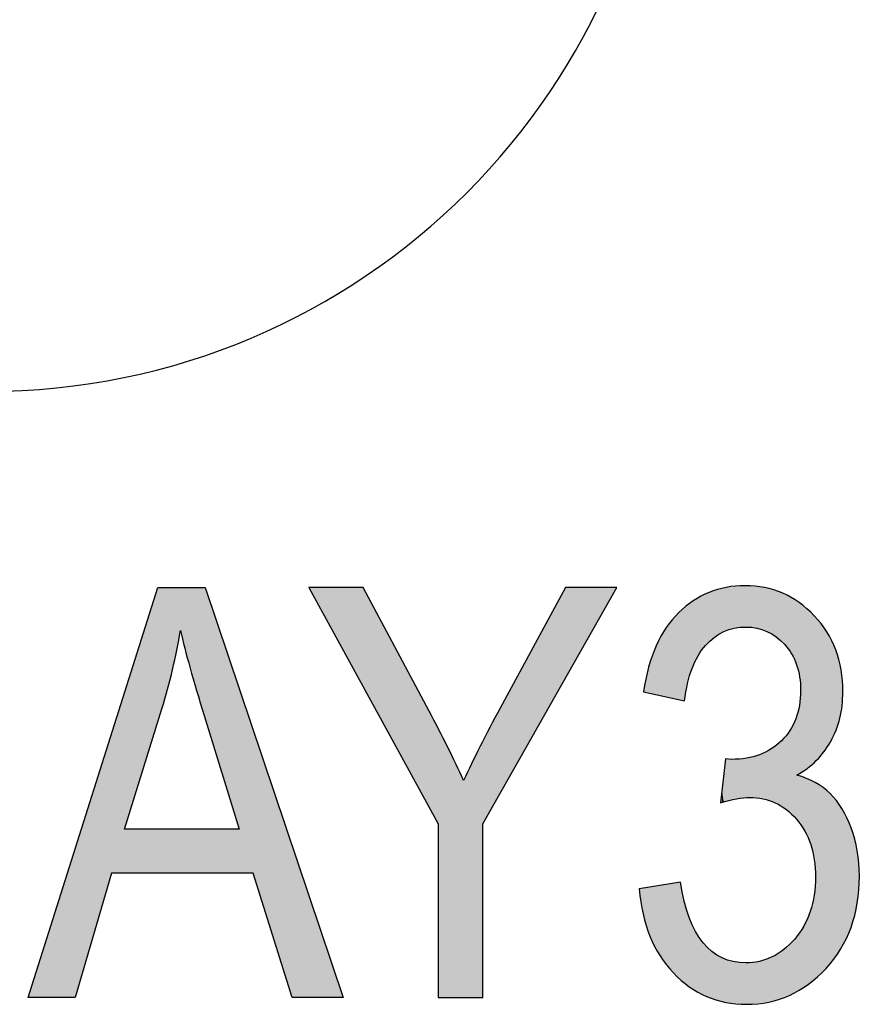
# Model space of a CAD drawing. Extents: x 3.86 to 7.74, y 3.04 to 6.3.
# Drawn here: x 5.63 to 5.77, y 4.06 to 4.22 of the extents above; entities that cross this region are included whole.
import ezdxf

# ---------------------------------------------------------------- set-up
doc = ezdxf.new("R2010")
doc.units = 0
doc.layers.add('LAYER_1', color=7, linetype='CONTINUOUS')

# ---------------------------------------------------------------- blocks, each defined once
blk = doc.blocks.new('BLOCK_50')
at = {"layer": 'LAYER_1', "color": 7}
blk.add_open_spline([(5.52057, 4.22475), (5.52057, 4.22475), (5.52057, 4.32312), (5.52057, 4.32312), (5.55587, 4.37116), (5.58595, 4.38214), (5.62308, 4.38214), (5.6844, 4.38214), (5.73412, 4.33245), (5.73412, 4.27111), (5.73412, 4.2098), (5.6844, 4.1601), (5.62308, 4.1601), (5.58802, 4.1601), (5.54082, 4.18943), (5.52057, 4.22475)], degree=3, knots=[0, 0, 0, 0, 1, 1, 1, 2, 2, 2, 3, 3, 3, 4, 4, 4, 5, 5, 5, 5], dxfattribs=at)
blk = doc.blocks.new('*U159')
at = {"layer": 'LAYER_1', "color": 7}
for points in [[(5.65102, 4.10597), (5.64559, 4.11086), (5.65102, 4.12801)], [(5.65472, 4.12096), (5.65472, 4.12801), (5.65631, 4.11482)], [(5.65631, 4.11482), (5.65631, 4.12801), (5.65861, 4.10704)], [(5.65861, 4.10704), (5.65861, 4.12801), (5.6588, 4.10643)], [(5.6588, 4.10643), (5.6588, 4.12801), (5.66434, 4.08846)], [(5.64559, 4.08125), (5.64345, 4.10409), (5.64559, 4.11086)], [(5.64345, 4.08125), (5.63748, 4.08522), (5.64345, 4.10409)], [(5.66662, 4.08125), (5.66662, 4.10475), (5.673, 4.0609)], [(5.63748, 4.0609), (5.62979, 4.0609), (5.63748, 4.08522)]]:
    blk.add_solid(points, dxfattribs=at)
at = {"layer": 'LAYER_1', "color": 7, "extrusion": (0, 0, -1)}
for points in [[(-5.65102, 4.10597), (-5.65102, 4.12801), (-5.6517, 4.10816)], [(-5.6517, 4.10816), (-5.65102, 4.12801), (-5.6517, 4.12801)], [(-5.6517, 4.10816), (-5.6517, 4.12801), (-5.65343, 4.11454)], [(-5.65343, 4.11454), (-5.6517, 4.12801), (-5.65343, 4.12801)], [(-5.65343, 4.11454), (-5.65343, 4.12801), (-5.65472, 4.12096)], [(-5.65472, 4.12096), (-5.65343, 4.12801), (-5.65472, 4.12801)], [(-5.65631, 4.11482), (-5.65472, 4.12801), (-5.65631, 4.12801)], [(-5.65861, 4.10704), (-5.65631, 4.12801), (-5.65861, 4.12801)], [(-5.6588, 4.10643), (-5.65861, 4.12801), (-5.6588, 4.12801)], [(-5.66434, 4.08846), (-5.6588, 4.12801), (-5.66434, 4.11154)], [(-5.64559, 4.08846), (-5.64559, 4.11086), (-5.65102, 4.10597)], [(-5.66434, 4.08125), (-5.66434, 4.11154), (-5.66662, 4.08125)], [(-5.66662, 4.08125), (-5.66434, 4.11154), (-5.66662, 4.10475)], [(-5.64345, 4.08125), (-5.64345, 4.10409), (-5.64559, 4.08125)], [(-5.673, 4.0609), (-5.66662, 4.10475), (-5.673, 4.08574)], [(-5.64559, 4.08125), (-5.64559, 4.08846), (-5.65102, 4.08125)], [(-5.65102, 4.08125), (-5.64559, 4.08846), (-5.65102, 4.08846)], [(-5.65102, 4.08125), (-5.65102, 4.08846), (-5.6517, 4.08125)], [(-5.6517, 4.08125), (-5.65102, 4.08846), (-5.6517, 4.08846)], [(-5.6517, 4.08125), (-5.6517, 4.08846), (-5.65343, 4.08125)], [(-5.65343, 4.08125), (-5.6517, 4.08846), (-5.65343, 4.08846)], [(-5.65343, 4.08125), (-5.65343, 4.08846), (-5.65472, 4.08125)], [(-5.65472, 4.08125), (-5.65343, 4.08846), (-5.65472, 4.08846)], [(-5.65472, 4.08125), (-5.65472, 4.08846), (-5.65631, 4.08125)], [(-5.65631, 4.08125), (-5.65472, 4.08846), (-5.65631, 4.08846)], [(-5.65631, 4.08125), (-5.65631, 4.08846), (-5.65861, 4.08125)], [(-5.65861, 4.08125), (-5.65631, 4.08846), (-5.65861, 4.08846)], [(-5.65861, 4.08125), (-5.65861, 4.08846), (-5.6588, 4.08125)], [(-5.6588, 4.08125), (-5.65861, 4.08846), (-5.6588, 4.08846)], [(-5.6588, 4.08125), (-5.6588, 4.08846), (-5.66434, 4.08125)], [(-5.66434, 4.08125), (-5.6588, 4.08846), (-5.66434, 4.08846)], [(-5.63748, 4.0609), (-5.63748, 4.08522), (-5.64345, 4.08125)], [(-5.673, 4.0609), (-5.673, 4.08574), (-5.68135, 4.0609)]]:
    blk.add_solid(points, dxfattribs=at)
blk = doc.blocks.new('*U160')
at = {"layer": 'LAYER_1', "color": 7, "extrusion": (0, 0, -1)}
for points in [[(-5.68466, 4.11177), (-5.67576, 4.12801), (-5.68466, 4.12801)], [(-5.69545, 4.09206), (-5.68466, 4.12801), (-5.69545, 4.10778)], [(-5.71778, 4.11319), (-5.70709, 4.10827), (-5.71778, 4.12801)], [(-5.71778, 4.11319), (-5.71778, 4.12801), (-5.7262, 4.12801)], [(-5.69694, 4.08933), (-5.69545, 4.10778), (-5.69694, 4.10477)], [(-5.69694, 4.0609), (-5.69694, 4.10477), (-5.70109, 4.0609)], [(-5.70109, 4.0609), (-5.69694, 4.10477), (-5.70109, 4.09641)], [(-5.70423, 4.08933), (-5.70423, 4.10261), (-5.70709, 4.09437)], [(-5.70109, 4.0609), (-5.70109, 4.09641), (-5.70423, 4.0609)]]:
    blk.add_solid(points, dxfattribs=at)
at = {"layer": 'LAYER_1', "color": 7}
for points in [[(5.68466, 4.11177), (5.68466, 4.12801), (5.69545, 4.09206)], [(5.70709, 4.09437), (5.70709, 4.10827), (5.71778, 4.11319)], [(5.69545, 4.09206), (5.69545, 4.10778), (5.69694, 4.08933)], [(5.70709, 4.09437), (5.70423, 4.10261), (5.70709, 4.10827)], [(5.70423, 4.0609), (5.70109, 4.09641), (5.70423, 4.10261)]]:
    blk.add_solid(points, dxfattribs=at)
blk = doc.blocks.new('*U161')
at = {"layer": 'LAYER_1', "color": 7}
for points in [[(5.74501, 4.12121), (5.7441, 4.12801), (5.74501, 4.12809)], [(5.74525, 4.12129), (5.74501, 4.12809), (5.74525, 4.12811)], [(5.74541, 4.12134), (5.74525, 4.12811), (5.74541, 4.12813)], [(5.74579, 4.12138), (5.74541, 4.12813), (5.74579, 4.12816)], [(5.74717, 4.12152), (5.74579, 4.12816), (5.74717, 4.12829)], [(5.74729, 4.12153), (5.74729, 4.12827), (5.7474, 4.12152)], [(5.7474, 4.12152), (5.7474, 4.12826), (5.7474, 4.12152)], [(5.7474, 4.12152), (5.7474, 4.12826), (5.74794, 4.12147)], [(5.74794, 4.12147), (5.74794, 4.12821), (5.74909, 4.12135)], [(5.74909, 4.12135), (5.74909, 4.1281), (5.74952, 4.12121)], [(5.74032, 4.118), (5.73948, 4.12624), (5.74032, 4.12668)], [(5.7407, 4.11852), (5.74032, 4.12668), (5.7407, 4.12688)], [(5.74089, 4.11869), (5.7407, 4.12688), (5.74089, 4.12698)], [(5.74128, 4.11905), (5.74089, 4.12698), (5.74128, 4.12719)], [(5.74176, 4.11951), (5.74128, 4.12719), (5.74176, 4.12733)], [(5.74212, 4.11984), (5.74176, 4.12733), (5.74212, 4.12743)], [(5.74318, 4.12047), (5.74212, 4.12743), (5.74318, 4.12774)], [(5.7434, 4.12061), (5.74318, 4.12774), (5.7434, 4.12781)], [(5.74369, 4.12078), (5.7434, 4.12781), (5.74369, 4.12789)], [(5.74395, 4.12086), (5.74369, 4.12789), (5.74395, 4.12797)], [(5.74401, 4.12088), (5.74395, 4.12797), (5.74401, 4.12798)], [(5.7441, 4.12091), (5.74401, 4.12798), (5.7441, 4.12801)], [(5.74952, 4.12121), (5.74952, 4.12806), (5.74955, 4.12121)], [(5.74955, 4.12121), (5.74955, 4.12806), (5.75012, 4.12102)], [(5.75012, 4.12102), (5.75012, 4.128), (5.75039, 4.12093)], [(5.75039, 4.12093), (5.75039, 4.12798), (5.75076, 4.12082)], [(5.75076, 4.12082), (5.75076, 4.12786), (5.75106, 4.12064)], [(5.75106, 4.12064), (5.75106, 4.12777), (5.75147, 4.1204)], [(5.75147, 4.1204), (5.75147, 4.12764), (5.7516, 4.12032)], [(5.7516, 4.12032), (5.7516, 4.1276), (5.75212, 4.12001)], [(5.75212, 4.12001), (5.75212, 4.12744), (5.75228, 4.11992)], [(5.75228, 4.11992), (5.75228, 4.12739), (5.75315, 4.11913)], [(5.75315, 4.11913), (5.75315, 4.12712), (5.75335, 4.11894)], [(5.75335, 4.11894), (5.75335, 4.12706), (5.75353, 4.11878)], [(5.75353, 4.11878), (5.75353, 4.12695), (5.75367, 4.11866)], [(5.75367, 4.11866), (5.75367, 4.12688), (5.75395, 4.11828)], [(5.75395, 4.11828), (5.75395, 4.12672), (5.75446, 4.11758)], [(5.73777, 4.11229), (5.73728, 4.12467), (5.73777, 4.12507)], [(5.73803, 4.11318), (5.73777, 4.12507), (5.73803, 4.12529)], [(5.73805, 4.11324), (5.73803, 4.12529), (5.73805, 4.1253)], [(5.7385, 4.11475), (5.73805, 4.1253), (5.7385, 4.12567)], [(5.73868, 4.11513), (5.7385, 4.12567), (5.73868, 4.12581)], [(5.73909, 4.11599), (5.73868, 4.12581), (5.73909, 4.12603)], [(5.73948, 4.11682), (5.73909, 4.12603), (5.73948, 4.12624)], [(5.75446, 4.11758), (5.75446, 4.12643), (5.75452, 4.1175)], [(5.75452, 4.1175), (5.75452, 4.12639), (5.75481, 4.11711)], [(5.75481, 4.11711), (5.75481, 4.12623), (5.75531, 4.11602)], [(5.75531, 4.11602), (5.75531, 4.12594), (5.75549, 4.11562)], [(5.75549, 4.11562), (5.75549, 4.12584), (5.75559, 4.1154)], [(5.75559, 4.1154), (5.75559, 4.12578), (5.75562, 4.11534)], [(5.75562, 4.11534), (5.75562, 4.12577), (5.75567, 4.11512)], [(5.75567, 4.11512), (5.75567, 4.12574), (5.75606, 4.11354)], [(5.75606, 4.11354), (5.75606, 4.12552), (5.75608, 4.11347)], [(5.75608, 4.11347), (5.75608, 4.1255), (5.75611, 4.11334)], [(5.75611, 4.11334), (5.75611, 4.12547), (5.75627, 4.11111)], [(5.73632, 4.10964), (5.73545, 4.12285), (5.73632, 4.12389)], [(5.73659, 4.10958), (5.73632, 4.12389), (5.73659, 4.12411)], [(5.73632, 4.10964), (5.73632, 4.12389), (5.73659, 4.10958)], [(5.73722, 4.10945), (5.73659, 4.12411), (5.73722, 4.12462)], [(5.73659, 4.10958), (5.73659, 4.12411), (5.73722, 4.10945)], [(5.73728, 4.10943), (5.73722, 4.12462), (5.73728, 4.12467)], [(5.73722, 4.10945), (5.73722, 4.12462), (5.73728, 4.10943)], [(5.73545, 4.10983), (5.73427, 4.12143), (5.73545, 4.12285)], [(5.73545, 4.10983), (5.73545, 4.12285), (5.73632, 4.10964)], [(5.73427, 4.11009), (5.73326, 4.1196), (5.73427, 4.12143)], [(5.73427, 4.11009), (5.73427, 4.12143), (5.73545, 4.10983)], [(5.73263, 4.11045), (5.7316, 4.11555), (5.73263, 4.11845)], [(5.73326, 4.11031), (5.73263, 4.11845), (5.73326, 4.1196)], [(5.73263, 4.11045), (5.73263, 4.11845), (5.73326, 4.11031)], [(5.73326, 4.11031), (5.73326, 4.1196), (5.73427, 4.11009)], [(5.7316, 4.11067), (5.73139, 4.11494), (5.7316, 4.11555)], [(5.7316, 4.11067), (5.7316, 4.11555), (5.73263, 4.11045)], [(5.73139, 4.11072), (5.73055, 4.1109), (5.73139, 4.11494)], [(5.73139, 4.11072), (5.73139, 4.11494), (5.7316, 4.11067)], [(5.75627, 4.09773), (5.75611, 4.10907), (5.75627, 4.11111)], [(5.75611, 4.09761), (5.75608, 4.10868), (5.75611, 4.10907)], [(5.75567, 4.08995), (5.75562, 4.10697), (5.75567, 4.10717)], [(5.75606, 4.09757), (5.75567, 4.10717), (5.75606, 4.10861)], [(5.75608, 4.09758), (5.75606, 4.10861), (5.75608, 4.10868)], [(5.75531, 4.09033), (5.75481, 4.10514), (5.75531, 4.10613)], [(5.75549, 4.09016), (5.75531, 4.10613), (5.75549, 4.1065)], [(5.75531, 4.09033), (5.75531, 4.10613), (5.75549, 4.09016)], [(5.75559, 4.09006), (5.75549, 4.1065), (5.75559, 4.10687)], [(5.75549, 4.09016), (5.75549, 4.1065), (5.75559, 4.09006)], [(5.75562, 4.09002), (5.75559, 4.10687), (5.75562, 4.10697)], [(5.75559, 4.09006), (5.75559, 4.10687), (5.75562, 4.09002)], [(5.75562, 4.09002), (5.75562, 4.10697), (5.75567, 4.08995)], [(5.75446, 4.09114), (5.75395, 4.10389), (5.75446, 4.1045)], [(5.75452, 4.09108), (5.75446, 4.1045), (5.75452, 4.10458)], [(5.75446, 4.09114), (5.75446, 4.1045), (5.75452, 4.09108)], [(5.75481, 4.09081), (5.75452, 4.10458), (5.75481, 4.10514)], [(5.75452, 4.09108), (5.75452, 4.10458), (5.75481, 4.09081)], [(5.75481, 4.09081), (5.75481, 4.10514), (5.75531, 4.09033)], [(5.75315, 4.09212), (5.75228, 4.10223), (5.75315, 4.10292)], [(5.75335, 4.092), (5.75315, 4.10292), (5.75335, 4.10316)], [(5.75315, 4.09212), (5.75315, 4.10292), (5.75335, 4.092)], [(5.75353, 4.09188), (5.75335, 4.10316), (5.75353, 4.10338)], [(5.75335, 4.092), (5.75335, 4.10316), (5.75353, 4.09188)], [(5.75367, 4.0918), (5.75353, 4.10338), (5.75367, 4.10355)], [(5.75353, 4.09188), (5.75353, 4.10338), (5.75367, 4.0918)], [(5.75395, 4.09163), (5.75367, 4.10355), (5.75395, 4.10389)], [(5.75367, 4.0918), (5.75367, 4.10355), (5.75395, 4.09163)], [(5.75395, 4.09163), (5.75395, 4.10389), (5.75446, 4.09114)], [(5.75012, 4.09342), (5.74955, 4.10063), (5.75012, 4.10091)], [(5.75039, 4.09333), (5.75012, 4.10091), (5.75039, 4.10104)], [(5.75012, 4.09342), (5.75012, 4.10091), (5.75039, 4.09333)], [(5.75076, 4.09321), (5.75039, 4.10104), (5.75076, 4.10123)], [(5.75039, 4.09333), (5.75039, 4.10104), (5.75076, 4.09321)], [(5.75106, 4.09311), (5.75076, 4.10123), (5.75106, 4.10138)], [(5.75076, 4.09321), (5.75076, 4.10123), (5.75106, 4.09311)], [(5.75147, 4.09297), (5.75106, 4.10138), (5.75147, 4.10158)], [(5.75106, 4.09311), (5.75106, 4.10138), (5.75147, 4.09297)], [(5.7516, 4.09292), (5.75147, 4.10158), (5.7516, 4.10169)], [(5.75147, 4.09297), (5.75147, 4.10158), (5.7516, 4.09292)], [(5.75212, 4.09275), (5.7516, 4.10169), (5.75212, 4.10211)], [(5.7516, 4.09292), (5.7516, 4.10169), (5.75212, 4.09275)], [(5.75228, 4.09265), (5.75212, 4.10211), (5.75228, 4.10223)], [(5.75212, 4.09275), (5.75212, 4.10211), (5.75228, 4.09265)], [(5.75228, 4.09265), (5.75228, 4.10223), (5.75315, 4.09212)], [(5.74395, 4.09293), (5.74369, 4.09749), (5.74395, 4.09996)], [(5.74525, 4.09327), (5.74501, 4.09986), (5.74525, 4.09988)], [(5.74541, 4.09332), (5.74525, 4.09988), (5.74541, 4.09989)], [(5.74579, 4.09342), (5.74541, 4.09989), (5.74579, 4.09992)], [(5.74717, 4.09356), (5.74579, 4.09992), (5.74717, 4.10003)], [(5.74729, 4.09358), (5.74717, 4.10003), (5.74729, 4.10004)], [(5.7474, 4.09359), (5.74729, 4.10004), (5.7474, 4.10005)], [(5.74794, 4.09364), (5.7474, 4.10005), (5.74794, 4.10019)], [(5.7474, 4.09359), (5.7474, 4.10005), (5.7474, 4.10005)], [(5.74909, 4.09353), (5.74794, 4.10019), (5.74909, 4.1005)], [(5.74794, 4.09364), (5.74794, 4.10019), (5.74909, 4.09353)], [(5.74952, 4.09348), (5.74909, 4.1005), (5.74952, 4.10062)], [(5.74909, 4.09353), (5.74909, 4.1005), (5.74952, 4.09348)], [(5.74955, 4.09348), (5.74952, 4.10062), (5.74955, 4.10063)], [(5.74952, 4.09348), (5.74952, 4.10062), (5.74955, 4.09348)], [(5.74955, 4.09348), (5.74955, 4.10063), (5.75012, 4.09342)], [(5.74369, 4.09286), (5.7434, 4.09479), (5.74369, 4.09749)], [(5.75567, 4.08995), (5.75567, 4.09728), (5.75606, 4.0894)], [(5.75606, 4.0894), (5.75606, 4.09712), (5.75608, 4.08938)], [(5.75608, 4.08938), (5.75608, 4.09712), (5.75611, 4.08933)], [(5.75611, 4.08933), (5.75611, 4.0971), (5.75627, 4.0891)], [(5.75627, 4.0891), (5.75627, 4.09704), (5.75679, 4.08836)], [(5.75679, 4.08836), (5.75679, 4.09683), (5.75695, 4.08813)], [(5.75695, 4.08813), (5.75695, 4.09676), (5.75759, 4.08669)], [(5.75759, 4.08669), (5.75759, 4.09651), (5.75786, 4.08608)], [(5.75786, 4.08608), (5.75786, 4.0964), (5.75793, 4.08591)], [(5.75793, 4.08591), (5.75793, 4.09637), (5.7585, 4.08349)], [(5.7585, 4.08349), (5.7585, 4.09614), (5.75852, 4.08341)], [(5.75852, 4.08341), (5.75852, 4.09613), (5.75852, 4.08333)], [(5.75852, 4.08333), (5.75852, 4.09613), (5.75868, 4.08113)], [(5.75868, 4.08113), (5.75868, 4.09607), (5.75871, 4.08062)], [(5.73632, 4.06414), (5.73545, 4.07959), (5.73632, 4.07974)], [(5.73659, 4.0639), (5.73632, 4.07974), (5.73659, 4.07978)], [(5.73632, 4.06414), (5.73632, 4.07974), (5.73659, 4.0639)], [(5.73659, 4.0639), (5.73659, 4.07978), (5.73722, 4.06335)], [(5.75868, 4.06405), (5.75852, 4.07798), (5.75868, 4.08013)], [(5.75871, 4.06408), (5.75868, 4.08013), (5.75871, 4.08062)], [(5.73047, 4.07456), (5.72986, 4.07867), (5.73047, 4.07877)], [(5.73055, 4.07429), (5.73047, 4.07877), (5.73055, 4.07878)], [(5.73047, 4.07456), (5.73047, 4.07877), (5.73055, 4.07429)], [(5.73139, 4.07159), (5.73055, 4.07878), (5.73139, 4.07892)], [(5.73055, 4.07429), (5.73055, 4.07878), (5.73139, 4.07159)], [(5.7316, 4.0709), (5.73139, 4.07892), (5.7316, 4.07896)], [(5.73139, 4.07159), (5.73139, 4.07892), (5.7316, 4.0709)], [(5.73263, 4.06891), (5.7316, 4.07896), (5.73263, 4.07913)], [(5.7316, 4.0709), (5.7316, 4.07896), (5.73263, 4.06891)], [(5.73326, 4.06767), (5.73263, 4.07913), (5.73326, 4.07923)], [(5.73263, 4.06891), (5.73263, 4.07913), (5.73326, 4.06767)], [(5.73427, 4.06639), (5.73326, 4.07923), (5.73427, 4.0794)], [(5.73326, 4.06767), (5.73326, 4.07923), (5.73427, 4.06639)], [(5.73545, 4.06489), (5.73427, 4.0794), (5.73545, 4.07959)], [(5.73427, 4.06639), (5.73427, 4.0794), (5.73545, 4.06489)], [(5.73545, 4.06489), (5.73545, 4.07959), (5.73632, 4.06414)], [(5.73722, 4.06335), (5.73722, 4.07667), (5.73728, 4.0633)], [(5.7585, 4.06389), (5.75793, 4.07527), (5.7585, 4.07765)], [(5.75852, 4.06391), (5.7585, 4.07765), (5.75852, 4.0779)], [(5.75852, 4.06391), (5.75852, 4.0779), (5.75852, 4.07798)], [(5.73728, 4.0633), (5.73728, 4.07648), (5.73777, 4.06288)], [(5.75786, 4.06332), (5.75759, 4.07435), (5.75786, 4.07497)], [(5.75793, 4.06338), (5.75786, 4.07497), (5.75793, 4.07527)], [(5.73777, 4.06288), (5.73777, 4.0749), (5.73803, 4.06265)], [(5.73803, 4.06265), (5.73803, 4.07404), (5.73805, 4.06264)], [(5.73805, 4.06264), (5.73805, 4.07398), (5.7385, 4.06238)], [(5.75759, 4.06307), (5.75695, 4.07293), (5.75759, 4.07435)], [(5.7385, 4.06238), (5.7385, 4.07299), (5.73868, 4.06228)], [(5.73868, 4.06228), (5.73868, 4.0726), (5.73909, 4.06206)], [(5.73909, 4.06206), (5.73909, 4.07171), (5.73948, 4.06184)], [(5.75627, 4.0623), (5.75611, 4.07159), (5.75627, 4.07182)], [(5.75679, 4.0626), (5.75627, 4.07182), (5.75679, 4.07257)], [(5.75695, 4.0627), (5.75679, 4.07257), (5.75695, 4.07293)], [(5.73948, 4.06184), (5.73948, 4.07112), (5.74032, 4.06136)], [(5.75531, 4.06173), (5.75481, 4.06997), (5.75531, 4.07045)], [(5.75549, 4.06184), (5.75531, 4.07045), (5.75549, 4.07072)], [(5.75559, 4.0619), (5.75549, 4.07072), (5.75559, 4.07086)], [(5.75562, 4.06191), (5.75559, 4.07086), (5.75562, 4.07089)], [(5.75567, 4.06195), (5.75562, 4.07089), (5.75567, 4.07097)], [(5.75606, 4.06217), (5.75567, 4.07097), (5.75606, 4.07152)], [(5.75608, 4.06218), (5.75606, 4.07152), (5.75608, 4.07155)], [(5.75611, 4.0622), (5.75608, 4.07155), (5.75611, 4.07159)], [(5.74032, 4.06136), (5.74032, 4.06985), (5.7407, 4.06115)], [(5.7407, 4.06115), (5.7407, 4.06947), (5.74089, 4.06104)], [(5.74089, 4.06104), (5.74089, 4.06928), (5.74128, 4.06092)], [(5.74128, 4.06092), (5.74128, 4.06889), (5.74176, 4.06077)], [(5.75315, 4.06081), (5.75228, 4.06795), (5.75315, 4.0685)], [(5.75335, 4.06087), (5.75315, 4.0685), (5.75335, 4.06863)], [(5.75353, 4.06093), (5.75335, 4.06863), (5.75353, 4.06874)], [(5.75367, 4.06097), (5.75353, 4.06874), (5.75367, 4.06887)], [(5.75395, 4.06107), (5.75367, 4.06887), (5.75395, 4.06914)], [(5.75446, 4.06123), (5.75395, 4.06914), (5.75446, 4.06963)], [(5.75452, 4.06127), (5.75446, 4.06963), (5.75452, 4.06969)], [(5.75481, 4.06144), (5.75452, 4.06969), (5.75481, 4.06997)], [(5.74176, 4.06077), (5.74176, 4.0684), (5.74212, 4.06066)], [(5.74212, 4.06066), (5.74212, 4.06818), (5.74318, 4.06034)], [(5.74318, 4.06034), (5.74318, 4.06751), (5.7434, 4.06027)], [(5.7434, 4.06027), (5.7434, 4.06737), (5.74369, 4.06018)], [(5.74369, 4.06018), (5.74369, 4.06727), (5.74395, 4.0601)], [(5.74395, 4.0601), (5.74395, 4.06718), (5.74401, 4.06008)], [(5.74401, 4.06008), (5.74401, 4.06717), (5.7441, 4.06007)], [(5.7441, 4.06007), (5.7441, 4.06713), (5.74501, 4.05999)], [(5.75012, 4.06004), (5.74955, 4.0668), (5.75012, 4.067)], [(5.75039, 4.06006), (5.75012, 4.067), (5.75039, 4.06709)], [(5.75076, 4.0601), (5.75039, 4.06709), (5.75076, 4.06722)], [(5.75106, 4.06013), (5.75076, 4.06722), (5.75106, 4.06733)], [(5.75147, 4.06026), (5.75106, 4.06733), (5.75147, 4.06747)], [(5.7516, 4.06031), (5.75147, 4.06747), (5.7516, 4.06752)], [(5.75212, 4.06047), (5.7516, 4.06752), (5.75212, 4.06785)], [(5.75228, 4.06053), (5.75212, 4.06785), (5.75228, 4.06795)], [(5.74501, 4.05999), (5.74501, 4.06683), (5.74525, 4.05997)], [(5.74525, 4.05997), (5.74525, 4.06675), (5.74541, 4.05995)], [(5.74541, 4.05995), (5.74541, 4.06673), (5.74579, 4.05991)], [(5.74579, 4.05991), (5.74579, 4.0667), (5.74717, 4.05978)], [(5.74717, 4.05978), (5.74717, 4.06656), (5.74729, 4.05977)], [(5.7474, 4.05976), (5.74729, 4.06654), (5.7474, 4.06656)], [(5.74729, 4.05977), (5.74729, 4.06654), (5.7474, 4.05976)], [(5.74794, 4.05982), (5.7474, 4.06656), (5.74794, 4.06662)], [(5.7474, 4.05976), (5.7474, 4.06656), (5.7474, 4.05976)], [(5.7474, 4.05976), (5.7474, 4.06656), (5.7474, 4.06656)], [(5.74909, 4.05993), (5.74794, 4.06662), (5.74909, 4.06674)], [(5.74952, 4.05998), (5.74909, 4.06674), (5.74952, 4.06679)], [(5.74955, 4.05998), (5.74952, 4.06679), (5.74955, 4.0668)]]:
    blk.add_solid(points, dxfattribs=at)
at = {"layer": 'LAYER_1', "color": 7, "extrusion": (0, 0, -1)}
for points in [[(-5.74501, 4.12121), (-5.74501, 4.12809), (-5.74525, 4.12129)], [(-5.74525, 4.12129), (-5.74525, 4.12811), (-5.74541, 4.12134)], [(-5.74541, 4.12134), (-5.74541, 4.12813), (-5.74579, 4.12138)], [(-5.74579, 4.12138), (-5.74579, 4.12816), (-5.74717, 4.12152)], [(-5.74717, 4.12152), (-5.74717, 4.12829), (-5.74729, 4.12153)], [(-5.74729, 4.12153), (-5.74717, 4.12829), (-5.74729, 4.12827)], [(-5.7474, 4.12152), (-5.74729, 4.12827), (-5.7474, 4.12826)], [(-5.7474, 4.12152), (-5.7474, 4.12826), (-5.7474, 4.12826)], [(-5.74794, 4.12147), (-5.7474, 4.12826), (-5.74794, 4.12821)], [(-5.74909, 4.12135), (-5.74794, 4.12821), (-5.74909, 4.1281)], [(-5.74952, 4.12121), (-5.74909, 4.1281), (-5.74952, 4.12806)], [(-5.74032, 4.118), (-5.74032, 4.12668), (-5.7407, 4.11852)], [(-5.7407, 4.11852), (-5.7407, 4.12688), (-5.74089, 4.11869)], [(-5.74089, 4.11869), (-5.74089, 4.12698), (-5.74128, 4.11905)], [(-5.74128, 4.11905), (-5.74128, 4.12719), (-5.74176, 4.11951)], [(-5.74176, 4.11951), (-5.74176, 4.12733), (-5.74212, 4.11984)], [(-5.74212, 4.11984), (-5.74212, 4.12743), (-5.74318, 4.12047)], [(-5.74318, 4.12047), (-5.74318, 4.12774), (-5.7434, 4.12061)], [(-5.7434, 4.12061), (-5.7434, 4.12781), (-5.74369, 4.12078)], [(-5.74369, 4.12078), (-5.74369, 4.12789), (-5.74395, 4.12086)], [(-5.74395, 4.12086), (-5.74395, 4.12797), (-5.74401, 4.12088)], [(-5.74401, 4.12088), (-5.74401, 4.12798), (-5.7441, 4.12091)], [(-5.7441, 4.12091), (-5.7441, 4.12801), (-5.74501, 4.12121)], [(-5.74955, 4.12121), (-5.74952, 4.12806), (-5.74955, 4.12806)], [(-5.75012, 4.12102), (-5.74955, 4.12806), (-5.75012, 4.128)], [(-5.75039, 4.12093), (-5.75012, 4.128), (-5.75039, 4.12798)], [(-5.75076, 4.12082), (-5.75039, 4.12798), (-5.75076, 4.12786)], [(-5.75106, 4.12064), (-5.75076, 4.12786), (-5.75106, 4.12777)], [(-5.75147, 4.1204), (-5.75106, 4.12777), (-5.75147, 4.12764)], [(-5.7516, 4.12032), (-5.75147, 4.12764), (-5.7516, 4.1276)], [(-5.75212, 4.12001), (-5.7516, 4.1276), (-5.75212, 4.12744)], [(-5.75228, 4.11992), (-5.75212, 4.12744), (-5.75228, 4.12739)], [(-5.75315, 4.11913), (-5.75228, 4.12739), (-5.75315, 4.12712)], [(-5.75335, 4.11894), (-5.75315, 4.12712), (-5.75335, 4.12706)], [(-5.75353, 4.11878), (-5.75335, 4.12706), (-5.75353, 4.12695)], [(-5.75367, 4.11866), (-5.75353, 4.12695), (-5.75367, 4.12688)], [(-5.75395, 4.11828), (-5.75367, 4.12688), (-5.75395, 4.12672)], [(-5.75446, 4.11758), (-5.75395, 4.12672), (-5.75446, 4.12643)], [(-5.73777, 4.11229), (-5.73777, 4.12507), (-5.73803, 4.11318)], [(-5.73803, 4.11318), (-5.73803, 4.12529), (-5.73805, 4.11324)], [(-5.73805, 4.11324), (-5.73805, 4.1253), (-5.7385, 4.11475)], [(-5.7385, 4.11475), (-5.7385, 4.12567), (-5.73868, 4.11513)], [(-5.73868, 4.11513), (-5.73868, 4.12581), (-5.73909, 4.11599)], [(-5.73909, 4.11599), (-5.73909, 4.12603), (-5.73948, 4.11682)], [(-5.73948, 4.11682), (-5.73948, 4.12624), (-5.74032, 4.118)], [(-5.75452, 4.1175), (-5.75446, 4.12643), (-5.75452, 4.12639)], [(-5.75481, 4.11711), (-5.75452, 4.12639), (-5.75481, 4.12623)], [(-5.75531, 4.11602), (-5.75481, 4.12623), (-5.75531, 4.12594)], [(-5.75549, 4.11562), (-5.75531, 4.12594), (-5.75549, 4.12584)], [(-5.75559, 4.1154), (-5.75549, 4.12584), (-5.75559, 4.12578)], [(-5.75562, 4.11534), (-5.75559, 4.12578), (-5.75562, 4.12577)], [(-5.75567, 4.11512), (-5.75562, 4.12577), (-5.75567, 4.12574)], [(-5.75606, 4.11354), (-5.75567, 4.12574), (-5.75606, 4.12552)], [(-5.75608, 4.11347), (-5.75606, 4.12552), (-5.75608, 4.1255)], [(-5.75611, 4.11334), (-5.75608, 4.1255), (-5.75611, 4.12547)], [(-5.75627, 4.11111), (-5.75611, 4.12547), (-5.75627, 4.12533)], [(-5.75627, 4.09773), (-5.75627, 4.12533), (-5.75679, 4.09812)], [(-5.75679, 4.09812), (-5.75627, 4.12533), (-5.75679, 4.12487)], [(-5.75679, 4.09812), (-5.75679, 4.12487), (-5.75695, 4.09824)], [(-5.75695, 4.09824), (-5.75679, 4.12487), (-5.75695, 4.12473)], [(-5.73728, 4.10943), (-5.73728, 4.12467), (-5.73777, 4.11229)], [(-5.75695, 4.09824), (-5.75695, 4.12473), (-5.75759, 4.09872)], [(-5.75759, 4.09872), (-5.75695, 4.12473), (-5.75759, 4.12417)], [(-5.75759, 4.09872), (-5.75759, 4.12417), (-5.75786, 4.09892)], [(-5.75786, 4.09892), (-5.75759, 4.12417), (-5.75786, 4.12393)], [(-5.75786, 4.09892), (-5.75786, 4.12393), (-5.75793, 4.09898)], [(-5.75793, 4.09898), (-5.75786, 4.12393), (-5.75793, 4.12387)], [(-5.75793, 4.09898), (-5.75793, 4.12387), (-5.7585, 4.0994)], [(-5.7585, 4.0994), (-5.75793, 4.12387), (-5.7585, 4.12337)], [(-5.7585, 4.0994), (-5.7585, 4.12337), (-5.75852, 4.09942)], [(-5.75852, 4.09942), (-5.7585, 4.12337), (-5.75852, 4.12335)], [(-5.75852, 4.09942), (-5.75852, 4.12335), (-5.75852, 4.09942)], [(-5.75852, 4.09942), (-5.75852, 4.12335), (-5.75852, 4.12335)], [(-5.75852, 4.09942), (-5.75852, 4.12335), (-5.75868, 4.09954)], [(-5.75868, 4.09954), (-5.75852, 4.12335), (-5.75868, 4.12315)], [(-5.75868, 4.09954), (-5.75868, 4.12315), (-5.75871, 4.09957)], [(-5.75871, 4.09957), (-5.75868, 4.12315), (-5.75871, 4.1231)], [(-5.75871, 4.09957), (-5.75871, 4.1231), (-5.75884, 4.09966)], [(-5.75884, 4.09966), (-5.75871, 4.1231), (-5.75884, 4.12294)], [(-5.75884, 4.09966), (-5.75884, 4.12294), (-5.76012, 4.10114)], [(-5.76012, 4.10114), (-5.75884, 4.12294), (-5.76012, 4.1213)], [(-5.76012, 4.10114), (-5.76012, 4.1213), (-5.76045, 4.10164)], [(-5.76045, 4.10164), (-5.76012, 4.1213), (-5.76045, 4.12088)], [(-5.76045, 4.10164), (-5.76045, 4.12088), (-5.76057, 4.10183)], [(-5.76057, 4.10183), (-5.76045, 4.12088), (-5.76057, 4.12072)], [(-5.76057, 4.10183), (-5.76057, 4.12072), (-5.7611, 4.10265)], [(-5.7611, 4.10265), (-5.76057, 4.12072), (-5.7611, 4.11965)], [(-5.7611, 4.10265), (-5.7611, 4.11965), (-5.76121, 4.10281)], [(-5.76121, 4.10281), (-5.7611, 4.11965), (-5.76121, 4.11943)], [(-5.76121, 4.10281), (-5.76121, 4.11943), (-5.76202, 4.10453)], [(-5.76202, 4.10453), (-5.76121, 4.11943), (-5.76202, 4.11778)], [(-5.76202, 4.10453), (-5.76202, 4.11778), (-5.76208, 4.10464)], [(-5.76208, 4.10464), (-5.76202, 4.11778), (-5.76208, 4.11758)], [(-5.76208, 4.10464), (-5.76208, 4.11758), (-5.7627, 4.1066)], [(-5.7627, 4.1066), (-5.76208, 4.11758), (-5.7627, 4.11526)], [(-5.7627, 4.1066), (-5.7627, 4.11526), (-5.76283, 4.10779)], [(-5.76283, 4.10779), (-5.7627, 4.11526), (-5.76283, 4.11476)], [(-5.76283, 4.10779), (-5.76283, 4.11476), (-5.7629, 4.10837)], [(-5.7629, 4.10837), (-5.76283, 4.11476), (-5.7629, 4.11451)], [(-5.7629, 4.10837), (-5.7629, 4.11451), (-5.76304, 4.10966)], [(-5.76304, 4.10966), (-5.7629, 4.11451), (-5.76304, 4.1127)], [(-5.76304, 4.10966), (-5.76304, 4.1127), (-5.76319, 4.11092)], [(-5.75611, 4.09761), (-5.75611, 4.10907), (-5.75627, 4.09773)], [(-5.75567, 4.09728), (-5.75567, 4.10717), (-5.75606, 4.09757)], [(-5.75606, 4.09757), (-5.75606, 4.10861), (-5.75608, 4.09758)], [(-5.75608, 4.09758), (-5.75608, 4.10868), (-5.75611, 4.09761)], [(-5.74395, 4.09293), (-5.74395, 4.09996), (-5.74401, 4.09294)], [(-5.74401, 4.09294), (-5.74395, 4.09996), (-5.74401, 4.09996)], [(-5.74401, 4.09294), (-5.74401, 4.09996), (-5.7441, 4.09297)], [(-5.7441, 4.09297), (-5.74401, 4.09996), (-5.7441, 4.09995)], [(-5.7441, 4.09297), (-5.7441, 4.09995), (-5.74501, 4.09321)], [(-5.74501, 4.09321), (-5.7441, 4.09995), (-5.74501, 4.09986)], [(-5.74501, 4.09321), (-5.74501, 4.09986), (-5.74525, 4.09327)], [(-5.74525, 4.09327), (-5.74525, 4.09988), (-5.74541, 4.09332)], [(-5.74541, 4.09332), (-5.74541, 4.09989), (-5.74579, 4.09342)], [(-5.74579, 4.09342), (-5.74579, 4.09992), (-5.74717, 4.09356)], [(-5.74717, 4.09356), (-5.74717, 4.10003), (-5.74729, 4.09358)], [(-5.74729, 4.09358), (-5.74729, 4.10004), (-5.7474, 4.09359)], [(-5.7474, 4.09359), (-5.7474, 4.10005), (-5.7474, 4.09359)], [(-5.7474, 4.09359), (-5.7474, 4.10005), (-5.74794, 4.09364)], [(-5.74369, 4.09286), (-5.74369, 4.09749), (-5.74395, 4.09293)], [(-5.75606, 4.0894), (-5.75567, 4.09728), (-5.75606, 4.09712)], [(-5.75608, 4.08938), (-5.75606, 4.09712), (-5.75608, 4.09712)], [(-5.75611, 4.08933), (-5.75608, 4.09712), (-5.75611, 4.0971)], [(-5.75627, 4.0891), (-5.75611, 4.0971), (-5.75627, 4.09704)], [(-5.75679, 4.08836), (-5.75627, 4.09704), (-5.75679, 4.09683)], [(-5.75695, 4.08813), (-5.75679, 4.09683), (-5.75695, 4.09676)], [(-5.75759, 4.08669), (-5.75695, 4.09676), (-5.75759, 4.09651)], [(-5.75786, 4.08608), (-5.75759, 4.09651), (-5.75786, 4.0964)], [(-5.75793, 4.08591), (-5.75786, 4.0964), (-5.75793, 4.09637)], [(-5.7585, 4.08349), (-5.75793, 4.09637), (-5.7585, 4.09614)], [(-5.75852, 4.08341), (-5.7585, 4.09614), (-5.75852, 4.09613)], [(-5.75852, 4.08333), (-5.75852, 4.09613), (-5.75852, 4.09613)], [(-5.75868, 4.08113), (-5.75852, 4.09613), (-5.75868, 4.09607)], [(-5.75871, 4.08062), (-5.75868, 4.09607), (-5.75871, 4.09604)], [(-5.75871, 4.06408), (-5.75871, 4.09604), (-5.75884, 4.0642)], [(-5.75884, 4.0642), (-5.75871, 4.09604), (-5.75884, 4.09595)], [(-5.75884, 4.0642), (-5.75884, 4.09595), (-5.76012, 4.06536)], [(-5.76012, 4.06536), (-5.75884, 4.09595), (-5.76012, 4.09499)], [(-5.7434, 4.09278), (-5.74318, 4.09272), (-5.7434, 4.09479)], [(-5.7434, 4.09278), (-5.7434, 4.09479), (-5.74369, 4.09286)], [(-5.76012, 4.06536), (-5.76012, 4.09499), (-5.76045, 4.06565)], [(-5.76045, 4.06565), (-5.76012, 4.09499), (-5.76045, 4.09475)], [(-5.76045, 4.06565), (-5.76045, 4.09475), (-5.76057, 4.06581)], [(-5.76057, 4.06581), (-5.76045, 4.09475), (-5.76057, 4.09466)], [(-5.76057, 4.06581), (-5.76057, 4.09466), (-5.7611, 4.06651)], [(-5.7611, 4.06651), (-5.76057, 4.09466), (-5.7611, 4.09427)], [(-5.7611, 4.06651), (-5.7611, 4.09427), (-5.76121, 4.06665)], [(-5.76121, 4.06665), (-5.7611, 4.09427), (-5.76121, 4.09413)], [(-5.76121, 4.06665), (-5.76121, 4.09413), (-5.76202, 4.06773)], [(-5.76202, 4.06773), (-5.76121, 4.09413), (-5.76202, 4.09309)], [(-5.76202, 4.06773), (-5.76202, 4.09309), (-5.76208, 4.0678)], [(-5.76208, 4.0678), (-5.76202, 4.09309), (-5.76208, 4.09303)], [(-5.76208, 4.0678), (-5.76208, 4.09303), (-5.7627, 4.06861)], [(-5.7627, 4.06861), (-5.76208, 4.09303), (-5.7627, 4.09224)], [(-5.7627, 4.06861), (-5.7627, 4.09224), (-5.76283, 4.06879)], [(-5.76283, 4.06879), (-5.7627, 4.09224), (-5.76283, 4.09207)], [(-5.76283, 4.06879), (-5.76283, 4.09207), (-5.7629, 4.06893)], [(-5.7629, 4.06893), (-5.76283, 4.09207), (-5.7629, 4.09199)], [(-5.7629, 4.06893), (-5.7629, 4.09199), (-5.76304, 4.06924)], [(-5.76304, 4.06924), (-5.7629, 4.09199), (-5.76304, 4.0918)], [(-5.76304, 4.06924), (-5.76304, 4.0918), (-5.76319, 4.06954)], [(-5.76319, 4.06954), (-5.76304, 4.0918), (-5.76319, 4.0915)], [(-5.76319, 4.06954), (-5.76319, 4.0915), (-5.76453, 4.07236)], [(-5.76453, 4.07236), (-5.76319, 4.0915), (-5.76453, 4.08871)], [(-5.76453, 4.07236), (-5.76453, 4.08871), (-5.76457, 4.07252)], [(-5.76457, 4.07252), (-5.76453, 4.08871), (-5.76457, 4.08863)], [(-5.76457, 4.07252), (-5.76457, 4.08863), (-5.76555, 4.07635)], [(-5.76555, 4.07635), (-5.76457, 4.08863), (-5.76555, 4.08495)], [(-5.76555, 4.07635), (-5.76555, 4.08495), (-5.76556, 4.0765)], [(-5.76556, 4.0765), (-5.76555, 4.08495), (-5.76556, 4.08491)], [(-5.76556, 4.0765), (-5.76556, 4.08491), (-5.76589, 4.08076)], [(-5.73722, 4.06335), (-5.73659, 4.07978), (-5.73722, 4.07667)], [(-5.75868, 4.06405), (-5.75868, 4.08013), (-5.75871, 4.06408)], [(-5.73728, 4.0633), (-5.73722, 4.07667), (-5.73728, 4.07648)], [(-5.7585, 4.06389), (-5.7585, 4.07765), (-5.75852, 4.06391)], [(-5.75852, 4.06391), (-5.75852, 4.07798), (-5.75868, 4.06405)], [(-5.75852, 4.06391), (-5.75852, 4.0779), (-5.75852, 4.06391)], [(-5.73777, 4.06288), (-5.73728, 4.07648), (-5.73777, 4.0749)], [(-5.75786, 4.06332), (-5.75786, 4.07497), (-5.75793, 4.06338)], [(-5.75793, 4.06338), (-5.75793, 4.07527), (-5.7585, 4.06389)], [(-5.73803, 4.06265), (-5.73777, 4.0749), (-5.73803, 4.07404)], [(-5.73805, 4.06264), (-5.73803, 4.07404), (-5.73805, 4.07398)], [(-5.7385, 4.06238), (-5.73805, 4.07398), (-5.7385, 4.07299)], [(-5.75759, 4.06307), (-5.75759, 4.07435), (-5.75786, 4.06332)], [(-5.73868, 4.06228), (-5.7385, 4.07299), (-5.73868, 4.0726)], [(-5.73909, 4.06206), (-5.73868, 4.0726), (-5.73909, 4.07171)], [(-5.73948, 4.06184), (-5.73909, 4.07171), (-5.73948, 4.07112)], [(-5.75627, 4.0623), (-5.75627, 4.07182), (-5.75679, 4.0626)], [(-5.75679, 4.0626), (-5.75679, 4.07257), (-5.75695, 4.0627)], [(-5.75695, 4.0627), (-5.75695, 4.07293), (-5.75759, 4.06307)], [(-5.74032, 4.06136), (-5.73948, 4.07112), (-5.74032, 4.06985)], [(-5.75531, 4.06173), (-5.75531, 4.07045), (-5.75549, 4.06184)], [(-5.75549, 4.06184), (-5.75549, 4.07072), (-5.75559, 4.0619)], [(-5.75559, 4.0619), (-5.75559, 4.07086), (-5.75562, 4.06191)], [(-5.75562, 4.06191), (-5.75562, 4.07089), (-5.75567, 4.06195)], [(-5.75567, 4.06195), (-5.75567, 4.07097), (-5.75606, 4.06217)], [(-5.75606, 4.06217), (-5.75606, 4.07152), (-5.75608, 4.06218)], [(-5.75608, 4.06218), (-5.75608, 4.07155), (-5.75611, 4.0622)], [(-5.75611, 4.0622), (-5.75611, 4.07159), (-5.75627, 4.0623)], [(-5.7407, 4.06115), (-5.74032, 4.06985), (-5.7407, 4.06947)], [(-5.74089, 4.06104), (-5.7407, 4.06947), (-5.74089, 4.06928)], [(-5.74128, 4.06092), (-5.74089, 4.06928), (-5.74128, 4.06889)], [(-5.74176, 4.06077), (-5.74128, 4.06889), (-5.74176, 4.0684)], [(-5.75315, 4.06081), (-5.75315, 4.0685), (-5.75335, 4.06087)], [(-5.75335, 4.06087), (-5.75335, 4.06863), (-5.75353, 4.06093)], [(-5.75353, 4.06093), (-5.75353, 4.06874), (-5.75367, 4.06097)], [(-5.75367, 4.06097), (-5.75367, 4.06887), (-5.75395, 4.06107)], [(-5.75395, 4.06107), (-5.75395, 4.06914), (-5.75446, 4.06123)], [(-5.75446, 4.06123), (-5.75446, 4.06963), (-5.75452, 4.06127)], [(-5.75452, 4.06127), (-5.75452, 4.06969), (-5.75481, 4.06144)], [(-5.75481, 4.06144), (-5.75481, 4.06997), (-5.75531, 4.06173)], [(-5.74212, 4.06066), (-5.74176, 4.0684), (-5.74212, 4.06818)], [(-5.74318, 4.06034), (-5.74212, 4.06818), (-5.74318, 4.06751)], [(-5.7434, 4.06027), (-5.74318, 4.06751), (-5.7434, 4.06737)], [(-5.74369, 4.06018), (-5.7434, 4.06737), (-5.74369, 4.06727)], [(-5.74395, 4.0601), (-5.74369, 4.06727), (-5.74395, 4.06718)], [(-5.74401, 4.06008), (-5.74395, 4.06718), (-5.74401, 4.06717)], [(-5.7441, 4.06007), (-5.74401, 4.06717), (-5.7441, 4.06713)], [(-5.74501, 4.05999), (-5.7441, 4.06713), (-5.74501, 4.06683)], [(-5.75012, 4.06004), (-5.75012, 4.067), (-5.75039, 4.06006)], [(-5.75039, 4.06006), (-5.75039, 4.06709), (-5.75076, 4.0601)], [(-5.75076, 4.0601), (-5.75076, 4.06722), (-5.75106, 4.06013)], [(-5.75106, 4.06013), (-5.75106, 4.06733), (-5.75147, 4.06026)], [(-5.75147, 4.06026), (-5.75147, 4.06747), (-5.7516, 4.06031)], [(-5.7516, 4.06031), (-5.7516, 4.06752), (-5.75212, 4.06047)], [(-5.75212, 4.06047), (-5.75212, 4.06785), (-5.75228, 4.06053)], [(-5.75228, 4.06053), (-5.75228, 4.06795), (-5.75315, 4.06081)], [(-5.74525, 4.05997), (-5.74501, 4.06683), (-5.74525, 4.06675)], [(-5.74541, 4.05995), (-5.74525, 4.06675), (-5.74541, 4.06673)], [(-5.74579, 4.05991), (-5.74541, 4.06673), (-5.74579, 4.0667)], [(-5.74717, 4.05978), (-5.74579, 4.0667), (-5.74717, 4.06656)], [(-5.74729, 4.05977), (-5.74717, 4.06656), (-5.74729, 4.06654)], [(-5.7474, 4.05976), (-5.7474, 4.06656), (-5.74794, 4.05982)], [(-5.74794, 4.05982), (-5.74794, 4.06662), (-5.74909, 4.05993)], [(-5.74909, 4.05993), (-5.74909, 4.06674), (-5.74952, 4.05998)], [(-5.74952, 4.05998), (-5.74952, 4.06679), (-5.74955, 4.05998)], [(-5.74955, 4.05998), (-5.74955, 4.0668), (-5.75012, 4.06004)]]:
    blk.add_solid(points, dxfattribs=at)
blk = doc.blocks.new('BLOCK_55')
at = {"layer": 'LAYER_1'}
blk.add_lwpolyline([(5.62979, 4.0609), (5.65102, 4.12801), (5.6588, 4.12801), (5.68135, 4.0609), (5.673, 4.0609), (5.66662, 4.08125), (5.64345, 4.08125), (5.63748, 4.0609), (5.62979, 4.0609)], dxfattribs=at)
for points, knots in [([(5.72986, 4.07867), (5.72986, 4.07867), (5.73659, 4.07978), (5.73659, 4.07978), (5.738, 4.07094), (5.74157, 4.06654), (5.74729, 4.06654), (5.75037, 4.06654), (5.75304, 4.06785), (5.75531, 4.07045), (5.75757, 4.07308), (5.75871, 4.07647), (5.75871, 4.08062), (5.75871, 4.08453), (5.75767, 4.08768), (5.75559, 4.09006), (5.75352, 4.09245), (5.75097, 4.09364), (5.74794, 4.09364), (5.74667, 4.09364), (5.74507, 4.09335), (5.74318, 4.09272), (5.74318, 4.09272), (5.74395, 4.09996), (5.74395, 4.09996), (5.74395, 4.09996), (5.74501, 4.09986), (5.74501, 4.09986), (5.74835, 4.09986), (5.75106, 4.10089), (5.75315, 4.10292), (5.75524, 4.10496), (5.75627, 4.1077), (5.75627, 4.11111), (5.75627, 4.11423), (5.7554, 4.11676), (5.75367, 4.11866), (5.75192, 4.12058), (5.74979, 4.12153), (5.74729, 4.12153), (5.74469, 4.12153), (5.74249, 4.12053), (5.7407, 4.11852), (5.73891, 4.11651), (5.73777, 4.1135), (5.73728, 4.10943), (5.73728, 4.10943), (5.73055, 4.1109), (5.73055, 4.1109), (5.73139, 4.11665), (5.73332, 4.12096), (5.73632, 4.12389), (5.73932, 4.12682), (5.74292, 4.12829), (5.74717, 4.12829), (5.75163, 4.12829), (5.7554, 4.12666), (5.75852, 4.12335), (5.76164, 4.12007), (5.76319, 4.11592), (5.76319, 4.11092), (5.76319, 4.10786), (5.76254, 4.10517), (5.76121, 4.10281), (5.75989, 4.10045), (5.75805, 4.09861), (5.75567, 4.09728), (5.75787, 4.09668), (5.75967, 4.09565), (5.7611, 4.09427), (5.76254, 4.09286), (5.76369, 4.09099), (5.76457, 4.08863), (5.76545, 4.08629), (5.76589, 4.08366), (5.76589, 4.08076), (5.76589, 4.0746), (5.76408, 4.06956), (5.76045, 4.06565), (5.75681, 4.06172), (5.75246, 4.05976), (5.7474, 4.05976), (5.74269, 4.05976), (5.73872, 4.06147), (5.73545, 4.06489), (5.73218, 4.06831), (5.73032, 4.07289), (5.72986, 4.07867)], [0, 0, 0, 0, 1, 1, 1, 2, 2, 2, 3, 3, 3, 4, 4, 4, 5, 5, 5, 6, 6, 6, 7, 7, 7, 8, 8, 8, 9, 9, 9, 10, 10, 10, 11, 11, 11, 12, 12, 12, 13, 13, 13, 14, 14, 14, 15, 15, 15, 16, 16, 16, 17, 17, 17, 18, 18, 18, 19, 19, 19, 20, 20, 20, 21, 21, 21, 22, 22, 22, 23, 23, 23, 24, 24, 24, 25, 25, 25, 26, 26, 26, 27, 27, 27, 28, 28, 28, 29, 29, 29, 29]), ([(5.69694, 4.0609), (5.69694, 4.0609), (5.69694, 4.08933), (5.69694, 4.08933), (5.69694, 4.08933), (5.67576, 4.12801), (5.67576, 4.12801), (5.67576, 4.12801), (5.68466, 4.12801), (5.68466, 4.12801), (5.68466, 4.12801), (5.69545, 4.10778), (5.69545, 4.10778), (5.69759, 4.10376), (5.69947, 4.09996), (5.70109, 4.09641), (5.70271, 4.09991), (5.70472, 4.10387), (5.70709, 4.10827), (5.70709, 4.10827), (5.71778, 4.12801), (5.71778, 4.12801), (5.71778, 4.12801), (5.7262, 4.12801), (5.7262, 4.12801), (5.7262, 4.12801), (5.70423, 4.08933), (5.70423, 4.08933), (5.70423, 4.08933), (5.70423, 4.0609), (5.70423, 4.0609), (5.70423, 4.0609), (5.69694, 4.0609), (5.69694, 4.0609)], [0, 0, 0, 0, 1, 1, 1, 2, 2, 2, 3, 3, 3, 4, 4, 4, 5, 5, 5, 6, 6, 6, 7, 7, 7, 8, 8, 8, 9, 9, 9, 10, 10, 10, 11, 11, 11, 11]), ([(5.64559, 4.08846), (5.64559, 4.08846), (5.66434, 4.08846), (5.66434, 4.08846), (5.66434, 4.08846), (5.65861, 4.10704), (5.65861, 4.10704), (5.65684, 4.11277), (5.65555, 4.11741), (5.65472, 4.12096), (5.654, 4.11667), (5.653, 4.11239), (5.6517, 4.10816), (5.6517, 4.10816), (5.64559, 4.08846), (5.64559, 4.08846)], [0, 0, 0, 0, 1, 1, 1, 2, 2, 2, 3, 3, 3, 4, 4, 4, 5, 5, 5, 5])]:
    blk.add_open_spline(points, degree=3, knots=knots, dxfattribs=at)
at = {"layer": 'LAYER_1', "color": 7}
for name in ['*U161', '*U159', '*U160']:
    blk.add_blockref(name, (0, 0), dxfattribs=at)

msp = doc.modelspace()

# ---------------------------------------------------------------- block references
at = {"layer": 'LAYER_1'}
for name in ['BLOCK_50', 'BLOCK_55']:
    msp.add_blockref(name, (0, 0), dxfattribs=at)

doc.saveas('drawing.dxf')
